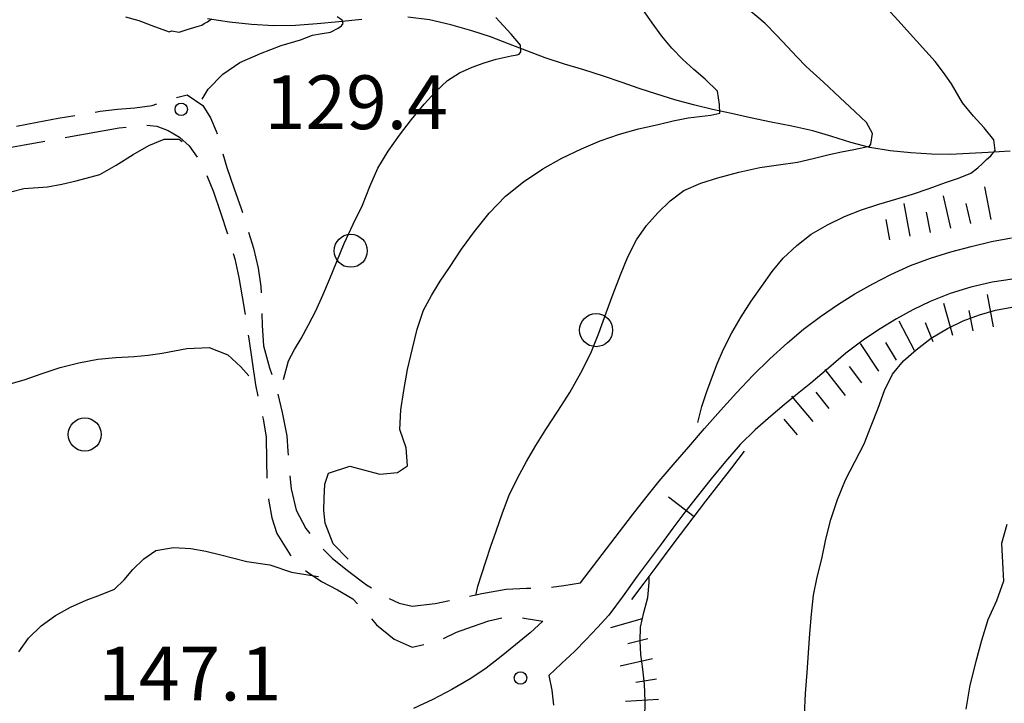
# Model space of a CAD drawing. Extents: x 2410086 to 2413364, y 5086560 to 5089393.
# Drawn here: x 2410427 to 2410546, y 5088581 to 5088663 of the extents above; entities that cross this region are included whole.
import ezdxf

# ---------------------------------------------------------------- set-up
doc = ezdxf.new("R2010")
doc.units = 0
for name, color, linetype in [('1L000CD_Curva_livello_Direttric', 7, 'CONTINUOUS'), ('1L000CI_Curva_livello_Intermedi', 7, 'CONTINUOUS'), ('1L000SC_scarpata_ciglio', 7, 'CONTINUOUS'), ('1P000PQ_punto_quotato_fotogramm', 7, 'CONTINUOUS'), ('1T000VP_punto_quotato', 7, 'CONTINUOUS'), ('2L000FN_Fiume_Perenne', 7, 'CONTINUOUS'), ('3P000AL_albero_isolato', 7, 'CONTINUOUS'), ('5L000CA_rotabile_sterrata_bordo', 7, 'CONTINUOUS'), ('5L000ST_strada_secondaria_bordo', 7, 'CONTINUOUS'), ('7L000MS_muro_sostegno', 7, 'CONTINUOUS')]:
    doc.layers.add(name, color=color, linetype=linetype)
doc.styles.add('CTRN', font='SIMPLEX.SHX', dxfattribs={"width": 0.65})

# ---------------------------------------------------------------- blocks, each defined once
blk = doc.blocks.new('3P000AL')
at = {"layer": '3P000AL_albero_isolato', "linetype": 'Continuous'}
blk.add_circle((0, 0), 2, dxfattribs=at)
blk = doc.blocks.new('1P000PQ')
at = {"layer": '1P000PQ_punto_quotato_fotogramm', "linetype": 'Continuous'}
blk.add_circle((0, 0), 0.75, dxfattribs=at)

msp = doc.modelspace()

# ---------------------------------------------------------------- linework, layer by layer
at = {"layer": '1L000CD_Curva_livello_Direttric'}
for points in [[(2410508.59, 5088614.56, 150), (2410509.07, 5088616.48, 150), (2410509.62, 5088618.17, 150), (2410510.22, 5088619.84, 150), (2410510.91, 5088621.65, 150), (2410511.67, 5088623.43, 150), (2410512.69, 5088625.41, 150), (2410513.81, 5088627.33, 150), (2410515.03, 5088629.21, 150), (2410516.32, 5088631.05, 150), (2410517.56, 5088632.79, 150), (2410518.91, 5088634.42, 150), (2410520.53, 5088635.96, 150), (2410522.29, 5088637.3, 150), (2410524.26, 5088638.46, 150), (2410526.31, 5088639.44, 150), (2410528.38, 5088640.24, 150), (2410530.48, 5088640.93, 150), (2410532.5, 5088641.55, 150), (2410534.52, 5088642.16, 150), (2410536.53, 5088642.85, 150), (2410538.53, 5088643.57, 150), (2410540.08, 5088644.1, 150), (2410541.6, 5088644.69, 150), (2410542.44, 5088645.35, 150), (2410543, 5088645.85, 150), (2410543.5, 5088646.32, 150), (2410543.99, 5088646.77, 150), (2410544.53, 5088647.42, 150), (2410544.37, 5088648.72, 150), (2410543.2, 5088650.16, 150), (2410541.9, 5088651.58, 150), (2410540.59, 5088653.2, 150), (2410539.25, 5088655.5, 150), (2410538.29, 5088656.86, 150), (2410537.26, 5088658.18, 150), (2410536.15, 5088659.45, 150), (2410535.02, 5088660.69, 150), (2410533.89, 5088661.93, 150), (2410532.77, 5088663.18, 150), (2410531.48, 5088664.6, 150)], [(2410439.37, 5088663.59, 125), (2410440.99, 5088663.13, 125), (2410442.56, 5088662.55, 125), (2410444.65, 5088661.75, 125), (2410444.93, 5088661.88, 125), (2410445.84, 5088661.74, 125), (2410446.83, 5088662.06, 125), (2410448.02, 5088662.4, 125), (2410448.58, 5088662.58, 125), (2410448.88, 5088662.78, 125), (2410449.27, 5088662.97, 125), (2410449.78, 5088663.34, 125)], [(2410502.17, 5088578.8, 150), (2410502.22, 5088580.87, 150), (2410502.13, 5088582.94, 150), (2410501.92, 5088584.73, 150), (2410501.7, 5088586.52, 150), (2410501.6, 5088588.18, 150), (2410501.65, 5088589.82, 150), (2410502.05, 5088591.61, 150), (2410502.52, 5088593.39, 150), (2410502.69, 5088595.2, 150), (2410502.68, 5088595.81, 150)]]:
    msp.add_polyline3d(points, dxfattribs=at)
at = {"layer": '1L000CI_Curva_livello_Intermedi'}
for points in [[(2410466.28, 5088598.03, 140), (2410464.47, 5088599.91, 140), (2410463.5, 5088602.38, 140), (2410463.34, 5088603.91, 140), (2410463.38, 5088605.43, 140), (2410463.47, 5088607.1, 140), (2410463.91, 5088608.45, 140), (2410466.48, 5088609.27, 140), (2410468.3, 5088608.79, 140), (2410470.12, 5088608.33, 140), (2410472.27, 5088608.53, 140), (2410473.47, 5088609.3, 140), (2410473.31, 5088611.51, 140), (2410472.54, 5088613.69, 140), (2410472.65, 5088616.08, 140), (2410473.01, 5088618.43, 140), (2410473.47, 5088620.97, 140), (2410474.05, 5088623.48, 140), (2410474.63, 5088625.85, 140), (2410475.41, 5088628.12, 140), (2410476.36, 5088629.91, 140), (2410477.43, 5088631.62, 140), (2410478.54, 5088633.3, 140), (2410480, 5088635.51, 140), (2410481.55, 5088637.65, 140), (2410483.35, 5088639.86, 140), (2410485.3, 5088641.9, 140), (2410487.5, 5088643.66, 140), (2410489.83, 5088645.21, 140), (2410492.13, 5088646.5, 140), (2410494.51, 5088647.64, 140), (2410496.78, 5088648.6, 140), (2410499.09, 5088649.42, 140), (2410501.41, 5088650.04, 140), (2410503.76, 5088650.58, 140), (2410505.58, 5088651.01, 140), (2410507.41, 5088651.38, 140), (2410510.14, 5088651.68, 140), (2410511.24, 5088651.94, 140), (2410511.2, 5088652.99, 140), (2410510.94, 5088654.6, 140), (2410509.44, 5088656.04, 140), (2410508.08, 5088657.22, 140), (2410506.75, 5088658.43, 140), (2410505.44, 5088659.8, 140), (2410504.22, 5088661.24, 140), (2410503.06, 5088662.85, 140), (2410501.92, 5088664.47, 140)], [(2410481.73, 5088593.64, 145), (2410481.98, 5088594.78, 145), (2410482.45, 5088596.27, 145), (2410482.94, 5088597.75, 145), (2410483.56, 5088599.6, 145), (2410484.19, 5088601.44, 145), (2410484.94, 5088603.63, 145), (2410485.77, 5088605.79, 145), (2410486.76, 5088607.84, 145), (2410487.85, 5088609.83, 145), (2410489, 5088611.79, 145), (2410490.19, 5088613.71, 145), (2410491.65, 5088615.94, 145), (2410493.08, 5088618.19, 145), (2410494.43, 5088620.54, 145), (2410495.65, 5088622.94, 145), (2410496.6, 5088625.36, 145), (2410497.47, 5088627.81, 145), (2410498.33, 5088630.11, 145), (2410499.22, 5088632.39, 145), (2410500.11, 5088634.56, 145), (2410501.15, 5088636.65, 145), (2410502.35, 5088638.35, 145), (2410503.73, 5088639.89, 145), (2410505.24, 5088641.36, 145), (2410506.9, 5088642.58, 145), (2410508.92, 5088643.48, 145), (2410511.01, 5088644.14, 145), (2410513.53, 5088644.82, 145), (2410516.07, 5088645.36, 145), (2410518.34, 5088645.69, 145), (2410520.61, 5088646.01, 145), (2410522.54, 5088646.45, 145), (2410524.46, 5088646.93, 145), (2410525.94, 5088647.25, 145), (2410527.42, 5088647.56, 145), (2410529.32, 5088647.95, 145), (2410529.51, 5088648.19, 145), (2410529.68, 5088649.5, 145), (2410528.97, 5088650.83, 145), (2410527.61, 5088652.12, 145), (2410525.74, 5088653.83, 145), (2410523.77, 5088655.68, 145), (2410521.68, 5088657.57, 145), (2410520.55, 5088658.76, 145), (2410519.43, 5088659.96, 145), (2410518.08, 5088661.38, 145), (2410516.7, 5088662.76, 145), (2410514.44, 5088664.68, 145)], [(2410448.63, 5088653.64, 130), (2410449.35, 5088654.86, 130), (2410451.15, 5088656.67, 130), (2410453.17, 5088658.08, 130), (2410455.7, 5088659.14, 130), (2410458.17, 5088660.11, 130), (2410460.54, 5088660.79, 130), (2410461.96, 5088661.36, 130), (2410462.9, 5088661.52, 130), (2410464.15, 5088661.72, 130), (2410465.07, 5088662.2, 130), (2410465.47, 5088662.49, 130), (2410465.7, 5088662.76, 130), (2410465.56, 5088663.18, 130), (2410464.94, 5088663.57, 130)], [(2410458.45, 5088619.74, 135), (2410459.07, 5088621.99, 135), (2410459.81, 5088623.37, 135), (2410460.61, 5088624.71, 135), (2410461.51, 5088626.36, 135), (2410462.36, 5088628.04, 135), (2410463.23, 5088629.93, 135), (2410464.05, 5088631.85, 135), (2410464.92, 5088634.03, 135), (2410465.81, 5088636.2, 135), (2410466.91, 5088638.51, 135), (2410468.01, 5088640.81, 135), (2410468.91, 5088643.07, 135), (2410469.88, 5088645.29, 135), (2410471.11, 5088647.34, 135), (2410472.48, 5088649.3, 135), (2410473.93, 5088651.19, 135), (2410475.46, 5088653.01, 135), (2410476.83, 5088654.53, 135), (2410478.32, 5088655.9, 135), (2410479.76, 5088656.8, 135), (2410481.28, 5088657.51, 135), (2410482.72, 5088658.03, 135), (2410484.18, 5088658.45, 135), (2410485.98, 5088658.86, 135), (2410486.72, 5088658.99, 135), (2410486.95, 5088659.08, 135), (2410487.15, 5088659.35, 135), (2410487.11, 5088660.17, 135), (2410486.01, 5088661.47, 135), (2410484.15, 5088663.49, 135)], [(2410425.49, 5088642.45, 130), (2410427.07, 5088642.83, 130), (2410429.93, 5088643.05, 130), (2410431.67, 5088643.37, 130), (2410433.39, 5088643.77, 130), (2410436.25, 5088644.53, 130), (2410438.24, 5088645.64, 130), (2410440.28, 5088646.93, 130), (2410442.2, 5088648.03, 130), (2410444.04, 5088648.8, 130), (2410445.86, 5088648.8, 130), (2410446.2, 5088648.5, 130)], [(2410521.49, 5088579.24, 155), (2410521.61, 5088581.8, 155), (2410521.78, 5088584.35, 155), (2410521.94, 5088586.71, 155), (2410522.13, 5088589.06, 155), (2410522.3, 5088591.38, 155), (2410522.55, 5088593.68, 155), (2410523.01, 5088595.88, 155), (2410523.55, 5088598.06, 155), (2410524.06, 5088600.45, 155), (2410524.65, 5088602.82, 155), (2410525.46, 5088605.25, 155), (2410526.42, 5088607.61, 155), (2410527.55, 5088609.8, 155), (2410528.69, 5088611.99, 155), (2410529.55, 5088614.14, 155), (2410530.37, 5088616.3, 155), (2410531.16, 5088618.41, 155), (2410532.12, 5088620.4, 155), (2410533.44, 5088622, 155), (2410534.97, 5088623.35, 155), (2410536.81, 5088624.73, 155), (2410538.76, 5088625.91, 155), (2410540.67, 5088626.84, 155), (2410542.64, 5088627.58, 155), (2410544.57, 5088628.13, 155), (2410546.53, 5088628.51, 155)], [(2410424.97, 5088619.09, 135), (2410427.11, 5088619.71, 135), (2410429.27, 5088620.47, 135), (2410431.44, 5088621.21, 135), (2410433.71, 5088621.78, 135), (2410436.01, 5088622.2, 135), (2410438.2, 5088622.4, 135), (2410440.39, 5088622.54, 135), (2410442.1, 5088622.71, 135), (2410443.81, 5088622.92, 135), (2410445.3, 5088623.21, 135), (2410446.79, 5088623.48, 135), (2410449.49, 5088623.6, 135), (2410451.73, 5088622.73, 135), (2410453.29, 5088621.3, 135), (2410454.26, 5088620.2, 135)], [(2410545.94, 5088602.23, 160), (2410545.29, 5088599.92, 160), (2410545.42, 5088597.64, 160), (2410545.54, 5088595.37, 160), (2410544.69, 5088593.01, 160), (2410543.65, 5088590.72, 160), (2410542.86, 5088588.21, 160), (2410542.19, 5088585.67, 160), (2410541.45, 5088582.8, 160), (2410540.98, 5088579.92, 160)], [(2410426.45, 5088586.85, 140), (2410427.65, 5088588.5, 140), (2410429.18, 5088590, 140), (2410430.88, 5088591.25, 140), (2410432.7, 5088592.25, 140), (2410434.6, 5088593.1, 140), (2410436.35, 5088593.71, 140), (2410438.02, 5088594.43, 140), (2410439.18, 5088595.55, 140), (2410440.25, 5088596.77, 140), (2410441.56, 5088598.09, 140), (2410443.01, 5088599.08, 140), (2410445.15, 5088599.44, 140), (2410447.26, 5088599.33, 140), (2410449.08, 5088599.01, 140), (2410450.87, 5088598.55, 140), (2410452.45, 5088598.15, 140), (2410454.03, 5088597.77, 140), (2410456.81, 5088597.37, 140), (2410459.44, 5088596.45, 140), (2410461.67, 5088596.09, 140), (2410462.69, 5088595.96, 140)]]:
    msp.add_polyline3d(points, dxfattribs=at)
at = {"layer": '1L000SC_scarpata_ciglio'}
for p, q in [((2410544.03, 5088639.1, 153.27), (2410543.26, 5088643.02, 153.27)), ((2410534.24, 5088637.07, 152), (2410533.53, 5088641.01, 152)), ((2410539.15, 5088638.03, 152.74), (2410538.28, 5088641.93, 152.74)), ((2410541.58, 5088638.59, 153), (2410541.01, 5088641.02, 153)), ((2410536.7, 5088637.53, 152.39), (2410536.23, 5088639.99, 152.39)), ((2410531.78, 5088636.63, 151.6), (2410531.34, 5088639.09, 151.6)), ((2410544.32, 5088626.1, 155.95), (2410543.6, 5088630.03, 155.95)), ((2410539.43, 5088625.07, 155.16), (2410538.33, 5088628.92, 155.16)), ((2410541.86, 5088625.63, 155.56), (2410541.37, 5088628.08, 155.56)), ((2410534.78, 5088623.27, 154.6), (2410532.92, 5088626.82, 154.6)), ((2410537.05, 5088624.3, 154.82), (2410536.09, 5088626.61, 154.82)), ((2410530.46, 5088620.75, 154.14), (2410528.25, 5088624.09, 154.14)), ((2410532.59, 5088622.07, 154.36), (2410531.31, 5088624.22, 154.36)), ((2410526.42, 5088617.81, 153.72), (2410523.97, 5088620.98, 153.72)), ((2410528.41, 5088619.33, 153.93), (2410526.92, 5088621.33, 153.93)), ((2410522.53, 5088614.67, 153.23), (2410519.95, 5088617.73, 153.23)), ((2410524.46, 5088616.26, 153.48), (2410522.89, 5088618.21, 153.48)), ((2410520.62, 5088613.06, 152.97), (2410519.01, 5088614.97, 152.97)), ((2410501.86, 5088590.84, 150.55), (2410498.01, 5088589.73, 150.55)), ((2410502.52, 5088588.43, 150.81), (2410500.1, 5088587.79, 150.81)), ((2410503.11, 5088586, 151.04), (2410499.2, 5088585.12, 151.04)), ((2410503.56, 5088583.54, 151.23), (2410501.09, 5088583.15, 151.23)), ((2410503.81, 5088581.06, 151.36), (2410499.81, 5088580.84, 151.36))]:
    msp.add_line(p, q, dxfattribs=at)
at = {"layer": '2L000FN_Fiume_Perenne'}
for points in [[(2410467.93, 5088663.24, 131.51), (2410465.14, 5088662.96, 131.04), (2410462.52, 5088662.73, 130.49), (2410459.91, 5088662.52, 129.93), (2410457.3, 5088662.48, 129.38), (2410454.6, 5088662.66, 128.81), (2410451.92, 5088662.95, 128.24), (2410449.27, 5088663.33, 127.66)], [(2410546.35, 5088647.34, 150.24), (2410543.67, 5088647.18, 149.89), (2410541.38, 5088647.06, 149.33), (2410539.1, 5088646.96, 148.76), (2410536.82, 5088646.97, 148.2), (2410534.32, 5088647.13, 147.24), (2410531.84, 5088647.4, 146.29), (2410529.38, 5088647.81, 145.33), (2410527.06, 5088648.4, 144.6), (2410524.77, 5088649.12, 143.87), (2410522.47, 5088649.79, 143.14), (2410519.96, 5088650.35, 142.71), (2410517.44, 5088650.85, 142.28), (2410514.93, 5088651.38, 141.85), (2410512.64, 5088651.89, 141.3), (2410510.34, 5088652.4, 140.74), (2410508.06, 5088652.95, 140.18), (2410505.79, 5088653.55, 139.63), (2410503.61, 5088654.22, 139.07), (2410501.46, 5088654.94, 138.51), (2410499.31, 5088655.69, 137.96), (2410497.15, 5088656.42, 137.4), (2410494.8, 5088657.16, 136.78), (2410492.45, 5088657.88, 136.16), (2410490.11, 5088658.64, 135.54), (2410487.9, 5088659.46, 135.03), (2410485.69, 5088660.32, 134.52), (2410483.49, 5088661.16, 134.01), (2410481.25, 5088661.9, 133.5), (2410478.69, 5088662.63, 133.15), (2410476.11, 5088663.21, 132.81), (2410473.52, 5088663.55, 132.46)]]:
    msp.add_polyline3d(points, dxfattribs=at)
at = {"layer": '5L000CA_rotabile_sterrata_bordo'}
for p, q in [((2410445.51, 5088653.82, 129.72), (2410446.82, 5088654.16, 129.87)), ((2410446.82, 5088654.16, 129.87), (2410448.7, 5088652.87, 130)), ((2410442.59, 5088652.88, 129.39), (2410443.13, 5088653.07, 129.45)), ((2410435.71, 5088652.07, 129.16), (2410436.3, 5088652.17, 129.19)), ((2410436.3, 5088652.17, 129.19), (2410438.4, 5088652.41, 129.26)), ((2410438.4, 5088652.41, 129.26), (2410440.5, 5088652.59, 129.32)), ((2410440.5, 5088652.59, 129.32), (2410442.59, 5088652.88, 129.39)), ((2410448.7, 5088652.87, 130), (2410449.65, 5088651.38, 130.14)), ((2410426.16, 5088650.36, 128.6), (2410428.69, 5088650.85, 128.75)), ((2410428.69, 5088650.85, 128.75), (2410431.22, 5088651.32, 128.9)), ((2410431.22, 5088651.32, 128.9), (2410433.24, 5088651.67, 129.01)), ((2410449.65, 5088651.38, 130.14), (2410450.34, 5088649.78, 130.28)), ((2410432.69, 5088649.1, 129.11), (2410435.65, 5088649.66, 129.22)), ((2410435.65, 5088649.66, 129.22), (2410438.61, 5088650.15, 129.32)), ((2410438.61, 5088650.15, 129.32), (2410439.46, 5088650.25, 129.35)), ((2410441.95, 5088650.47, 129.46), (2410443.13, 5088650.36, 129.54)), ((2410443.13, 5088650.36, 129.54), (2410444.52, 5088649.84, 129.65)), ((2410444.52, 5088649.84, 129.65), (2410445.9, 5088649.03, 129.8)), ((2410450.34, 5088649.78, 130.28), (2410450.44, 5088649.44, 130.33)), ((2410427.09, 5088648.11, 128.97), (2410429.61, 5088648.54, 129.01)), ((2410432.07, 5088648.99, 129.09), (2410432.69, 5088649.1, 129.11)), ((2410445.9, 5088649.03, 129.8), (2410447.04, 5088648, 129.95)), ((2410424.45, 5088647.63, 128.93), (2410427.09, 5088648.11, 128.97)), ((2410447.04, 5088648, 129.95), (2410448.04, 5088646.64, 130.19)), ((2410451.15, 5088647.04, 130.64), (2410451.6, 5088645.39, 130.85)), ((2410451.6, 5088645.39, 130.85), (2410452.48, 5088642.9, 131.18)), ((2410449.19, 5088644.42, 130.55), (2410450, 5088642.42, 130.82)), ((2410450, 5088642.42, 130.82), (2410450.83, 5088639.95, 131.14)), ((2410452.48, 5088642.9, 131.18), (2410453.36, 5088640.4, 131.51)), ((2410450.83, 5088639.95, 131.14), (2410451.7, 5088637.36, 131.5)), ((2410453.36, 5088640.4, 131.51), (2410453.51, 5088639.93, 131.57)), ((2410454.25, 5088637.54, 131.89), (2410454.82, 5088635.62, 132.15)), ((2410454.82, 5088635.62, 132.15), (2410455.42, 5088633.21, 132.47)), ((2410452.4, 5088634.96, 131.84), (2410452.57, 5088634.35, 131.92)), ((2410452.57, 5088634.35, 131.92), (2410453.06, 5088632.06, 132.35)), ((2410455.42, 5088633.21, 132.47), (2410455.71, 5088631.01, 133.04)), ((2410453.06, 5088632.06, 132.35), (2410453.47, 5088629.76, 132.78)), ((2410455.71, 5088631.01, 133.04), (2410455.76, 5088630.22, 133.24)), ((2410453.47, 5088629.76, 132.78), (2410453.83, 5088627.6, 133.18)), ((2410455.86, 5088627.72, 133.81), (2410455.88, 5088626.29, 134.09)), ((2410455.88, 5088626.29, 134.09), (2410456.05, 5088623.81, 134.58)), ((2410454.2, 5088625.13, 133.8), (2410454.27, 5088624.68, 133.91)), ((2410454.27, 5088624.68, 133.91), (2410454.66, 5088621.9, 134.6)), ((2410456.05, 5088623.81, 134.58), (2410456.78, 5088621.18, 135.19)), ((2410454.66, 5088621.9, 134.6), (2410455.09, 5088619.12, 135.3)), ((2410456.78, 5088621.18, 135.19), (2410457.04, 5088620.37, 135.38)), ((2410455.09, 5088619.12, 135.3), (2410455.38, 5088617.72, 135.46)), ((2410457.77, 5088617.97, 135.87), (2410458.32, 5088615.78, 136.13)), ((2410455.93, 5088615.28, 135.73), (2410456.01, 5088614.94, 135.77)), ((2410456.01, 5088614.94, 135.77), (2410456.37, 5088612.84, 136.01)), ((2410458.32, 5088615.78, 136.13), (2410458.87, 5088612.96, 136.45)), ((2410456.37, 5088612.84, 136.01), (2410456.42, 5088609.98, 136.48)), ((2410458.87, 5088612.96, 136.45), (2410458.99, 5088611.09, 136.71)), ((2410458.99, 5088611.09, 136.71), (2410459.02, 5088610.6, 136.78)), ((2410456.42, 5088609.98, 136.48), (2410456.46, 5088607.82, 136.83)), ((2410459.22, 5088608.11, 137.16), (2410459.4, 5088606.52, 137.46)), ((2410459.4, 5088606.52, 137.46), (2410460.01, 5088603.95, 137.97)), ((2410456.67, 5088605.33, 137.35), (2410456.7, 5088605.05, 137.41)), ((2410456.7, 5088605.05, 137.41), (2410457.05, 5088603.02, 137.89)), ((2410457.05, 5088603.02, 137.89), (2410457.68, 5088601.13, 138.36)), ((2410460.01, 5088603.95, 137.97), (2410461.18, 5088601.76, 138.63)), ((2410461.18, 5088601.76, 138.63), (2410461.66, 5088601.15, 138.84)), ((2410457.68, 5088601.13, 138.36), (2410459.28, 5088598.57, 139.3)), ((2410459.28, 5088598.57, 139.3), (2410459.38, 5088598.47, 139.35)), ((2410463.28, 5088599.25, 139.41), (2410464.36, 5088598.16, 139.63)), ((2410464.36, 5088598.16, 139.63), (2410466.2, 5088596.66, 139.96)), ((2410461.13, 5088596.68, 140.17), (2410461.31, 5088596.5, 140.25)), ((2410461.31, 5088596.5, 140.25), (2410463.08, 5088595.32, 140.69)), ((2410466.2, 5088596.66, 139.96), (2410468.49, 5088594.95, 140.95)), ((2410463.08, 5088595.32, 140.69), (2410465.01, 5088594.34, 141.14)), ((2410468.49, 5088594.95, 140.95), (2410469.11, 5088594.56, 141.2)), ((2410490.89, 5088594.64, 147.48), (2410492.35, 5088594.84, 147.66)), ((2410492.35, 5088594.84, 147.66), (2410494.38, 5088595.18, 147.91)), ((2410465.01, 5088594.34, 141.14), (2410466.84, 5088593.23, 141.58)), ((2410480.98, 5088593.57, 144.64), (2410482.47, 5088593.89, 145.17)), ((2410482.47, 5088593.89, 145.17), (2410485.41, 5088594.43, 146.21)), ((2410485.41, 5088594.43, 146.21), (2410487.86, 5088594.52, 146.81)), ((2410487.86, 5088594.52, 146.81), (2410488.39, 5088594.53, 146.94)), ((2410466.84, 5088593.23, 141.58), (2410467.4, 5088592.64, 141.72)), ((2410471.25, 5088593.27, 142.02), (2410472.44, 5088592.71, 142.32)), ((2410472.44, 5088592.71, 142.32), (2410474.03, 5088592.37, 142.7)), ((2410474.03, 5088592.37, 142.7), (2410476.81, 5088592.67, 143.42)), ((2410476.81, 5088592.67, 143.42), (2410478.53, 5088593.04, 143.87)), ((2410469.1, 5088590.81, 142.17), (2410469.73, 5088590.11, 142.34)), ((2410469.73, 5088590.11, 142.34), (2410471.84, 5088588.39, 143.07)), ((2410479.39, 5088589.2, 145.18), (2410481.34, 5088589.9, 145.53)), ((2410481.34, 5088589.9, 145.53), (2410483.29, 5088590.58, 145.89)), ((2410483.29, 5088590.58, 145.89), (2410484.86, 5088590.94, 146.17)), ((2410487.35, 5088590.93, 146.77), (2410487.56, 5088590.92, 146.82)), ((2410487.56, 5088590.92, 146.82), (2410489.83, 5088590.54, 147.39)), ((2410477.8, 5088588.47, 144.76), (2410479.39, 5088589.2, 145.18)), ((2410471.84, 5088588.39, 143.07), (2410474.03, 5088587.41, 143.8)), ((2410474.03, 5088587.41, 143.8), (2410475.43, 5088587.71, 144.15)), ((2410490.54, 5088583.98, 147.29), (2410490.91, 5088582.19, 147.39)), ((2410490.91, 5088582.19, 147.39), (2410491.12, 5088580.4, 147.5))]:
    msp.add_line(p, q, dxfattribs=at)
at = {"layer": '5L000ST_strada_secondaria_bordo'}
for points in [[(2410494.38, 5088595.18, 147.91), (2410495.97, 5088597.23, 148.13), (2410497.54, 5088599.28, 148.36), (2410499.11, 5088601.34, 148.58), (2410500.69, 5088603.4, 148.81), (2410502.29, 5088605.44, 149.03), (2410503.91, 5088607.45, 149.26), (2410505.58, 5088609.43, 149.48), (2410507.48, 5088611.63, 149.69), (2410509.38, 5088613.83, 149.9), (2410511.3, 5088616.01, 150.11), (2410513.24, 5088618.15, 150.33), (2410515.24, 5088620.23, 150.54), (2410517.29, 5088622.25, 150.75), (2410519.41, 5088624.19, 150.96), (2410521.37, 5088625.82, 151.17), (2410523.39, 5088627.35, 151.39), (2410525.46, 5088628.77, 151.6), (2410527.57, 5088630.09, 151.81), (2410529.73, 5088631.32, 152.03), (2410531.93, 5088632.46, 152.24), (2410534.3, 5088633.53, 152.44), (2410536.71, 5088634.42, 152.64), (2410539.15, 5088635.18, 152.85), (2410541.61, 5088635.84, 153.05), (2410544.09, 5088636.45, 153.25), (2410546.5, 5088636.86, 153.5)], [(2410546.61, 5088631.86, 153.66), (2410544.18, 5088631.52, 153.36), (2410541.6, 5088630.91, 153.12), (2410539.09, 5088630.13, 152.89), (2410536.66, 5088629.17, 152.65), (2410534.58, 5088628.17, 152.48), (2410532.58, 5088627.08, 152.31), (2410530.63, 5088625.89, 152.14), (2410528.73, 5088624.64, 151.97), (2410526.49, 5088622.95, 151.64), (2410524.36, 5088621.14, 151.3), (2410522.23, 5088619.32, 150.97), (2410520.62, 5088618, 150.85), (2410519.01, 5088616.69, 150.73), (2410517.42, 5088615.34, 150.61), (2410515.51, 5088613.66, 150.45), (2410513.71, 5088611.88, 150.29), (2410511.91, 5088609.83, 150.06), (2410510.17, 5088607.73, 149.83), (2410508.48, 5088605.6, 149.6), (2410507.01, 5088603.7, 149.46), (2410505.56, 5088601.78, 149.33), (2410504.12, 5088599.85, 149.19), (2410502.69, 5088597.92, 149.06), (2410501.25, 5088595.99, 148.92), (2410499.55, 5088593.61, 148.52), (2410497.79, 5088591.29, 148.13), (2410496.45, 5088589.77, 147.96), (2410495.06, 5088588.31, 147.78), (2410493.64, 5088586.87, 147.61), (2410492.1, 5088585.41, 147.45), (2410490.54, 5088583.98, 147.29)], [(2410489.84, 5088590.53, 147.39), (2410488.3, 5088589.14, 147.21), (2410486.54, 5088587.7, 146.99), (2410484.78, 5088586.26, 146.77), (2410482.98, 5088584.87, 146.54), (2410481.11, 5088583.61, 146.32), (2410478.84, 5088582.29, 146.13), (2410476.53, 5088581.09, 145.93), (2410474.17, 5088579.99, 145.74)]]:
    msp.add_polyline3d(points, dxfattribs=at)
at = {"layer": '7L000MS_muro_sostegno'}
msp.add_polyline3d([(2410500.61, 5088593.16, 149.46), (2410502.07, 5088595.12, 149.78), (2410503.53, 5088597.09, 150.1), (2410505, 5088599.05, 150.42), (2410506.47, 5088601.01, 150.74), (2410508.01, 5088603.03, 150.91), (2410509.56, 5088605.05, 151.09), (2410511.12, 5088607.06, 151.26), (2410512.68, 5088609.08, 151.44), (2410514.23, 5088611.09, 151.61)], dxfattribs=at)
at = {"layer": '7L000MS_muro_sostegno', "linetype": 'Continuous'}
msp.add_polyline3d([(2410508.11, 5088603.16, 0), (2410505.02, 5088605.53, 0)], dxfattribs=at)

# ---------------------------------------------------------------- block references
at = {"layer": '1P000PQ_punto_quotato_fotogramm'}
for p in [(2410446.1, 5088652.4, 129.43), (2410487.13, 5088583.68, 147.05)]:
    msp.add_blockref('1P000PQ', p, dxfattribs=at)
at = {"layer": '3P000AL_albero_isolato'}
for p in [(2410466.6, 5088635.31, 138.85), (2410496.27, 5088625.72, 138.85), (2410434.43, 5088613.11, 137.24)]:
    msp.add_blockref('3P000AL', p, dxfattribs=at)

# ---------------------------------------------------------------- texts
at = {"layer": '1T000VP_punto_quotato', "style": 'CTRN'}
for s, p in [('129.4', (2410456.19, 5088650.01, 9999.99)), ('147.1', (2410436.05, 5088580.96, 9999.99))]:
    msp.add_text(s, height=6.5, dxfattribs=at).set_placement(p)

doc.saveas('drawing.dxf')
